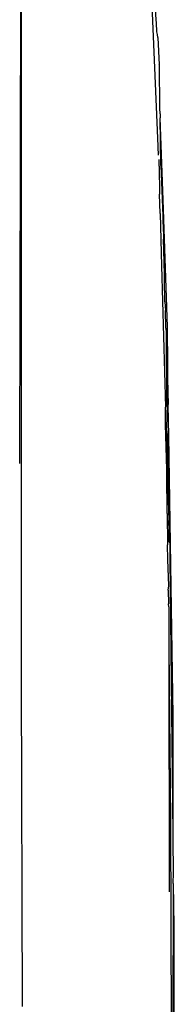
# Model space of a CAD drawing. Units: metres. Extents: x 4 to 14.9, y 7.6 to 10.7.
# Drawn here: x 14.9 to 14.9, y 8.6 to 8.6 of the extents above; entities that cross this region are included whole.
import ezdxf

# ---------------------------------------------------------------- set-up
doc = ezdxf.new("R2010")
doc.units = ezdxf.units.M
doc.layers.add('Edges', color=7, linetype='Continuous')

# ---------------------------------------------------------------- blocks, each defined once
blk = doc.blocks.new('Modern King Size Bed rs')
at = {"layer": 'Edges'}
for p, q in [((1.47209, 0.373907), (1.472197, 0.422002)), ((1.472197, 0.422002), (1.472194, 0.359317)), ((1.481312, 0.395674), (1.480612, 0.411429)), ((1.481191, 0.403584), (1.48116, 0.404325)), ((1.481216, 0.403382), (1.481191, 0.403584)), ((1.481243, 0.40278), (1.481216, 0.403382)), ((1.481283, 0.402608), (1.481243, 0.40278)), ((1.481295, 0.402408), (1.481283, 0.402608)), ((1.481295, 0.402408), (1.481385, 0.400562)), ((1.481408, 0.400535), (1.481385, 0.400562)), ((1.481438, 0.397681), (1.481408, 0.400535)), ((1.481454, 0.397285), (1.481438, 0.397681)), ((1.481454, 0.397285), (1.48145, 0.397028)), ((1.481656, 0.391552), (1.48145, 0.397028)), ((1.481508, 0.393848), (1.48145, 0.397028)), ((1.481343, 0.394533), (1.481312, 0.395674)), ((1.481388, 0.393803), (1.481387, 0.394232)), ((1.481388, 0.393803), (1.481415, 0.391932)), ((1.481508, 0.393848), (1.481652, 0.389915)), ((1.481468, 0.39063), (1.481415, 0.391932)), ((1.481652, 0.389915), (1.481656, 0.391552)), ((1.481952, 0.383062), (1.481656, 0.391552)), ((1.481468, 0.39063), (1.481546, 0.387133)), ((1.481652, 0.389915), (1.481688, 0.388907)), ((1.481701, 0.388175), (1.481688, 0.388907)), ((1.481711, 0.387818), (1.481701, 0.388175)), ((1.481723, 0.387718), (1.481711, 0.387818)), ((1.481546, 0.387133), (1.481806, 0.377684)), ((1.481776, 0.384731), (1.481723, 0.387718)), ((1.481776, 0.384731), (1.481815, 0.384139)), ((1.481848, 0.383002), (1.481815, 0.384139)), ((1.481849, 0.382972), (1.481848, 0.383002)), ((1.481849, 0.382972), (1.48185, 0.38286)), ((1.48185, 0.38286), (1.481851, 0.382812)), ((1.481851, 0.382812), (1.481984, 0.377854)), ((1.481851, 0.382812), (1.481893, 0.378047)), ((1.481984, 0.377854), (1.481952, 0.383062)), ((1.481893, 0.378047), (1.481925, 0.377616)), ((1.481821, 0.37671), (1.481806, 0.377684)), ((1.48191, 0.376106), (1.481929, 0.377279)), ((1.481925, 0.377616), (1.481928, 0.377477)), ((1.481929, 0.377314), (1.481928, 0.377477)), ((1.481929, 0.377279), (1.481929, 0.377314)), ((1.481984, 0.377824), (1.481984, 0.377854)), ((1.482038, 0.375784), (1.481984, 0.377824)), ((1.481823, 0.376652), (1.481821, 0.37671)), ((1.481824, 0.376543), (1.481823, 0.376652)), ((1.481901, 0.373497), (1.481824, 0.376543)), ((1.481901, 0.373497), (1.48191, 0.376106)), ((1.48191, 0.376106), (1.481955, 0.375477)), ((1.481955, 0.375477), (1.481951, 0.374693)), ((1.482334, 0.357041), (1.482038, 0.375784)), ((1.482325, 0.349117), (1.482038, 0.375784)), ((1.481951, 0.374693), (1.481957, 0.374343)), ((1.481957, 0.374343), (1.481967, 0.372785)), ((1.481904, 0.373221), (1.481901, 0.373497)), ((1.481918, 0.370565), (1.481904, 0.373221)), ((1.481967, 0.372785), (1.481978, 0.372182)), ((1.481978, 0.372182), (1.48202, 0.370779)), ((1.48202, 0.370779), (1.482031, 0.370109)), ((1.481918, 0.370565), (1.481956, 0.368471)), ((1.482033, 0.369777), (1.482031, 0.370109)), ((1.482033, 0.369777), (1.482039, 0.369385)), ((1.482039, 0.369385), (1.482039, 0.368658)), ((1.481966, 0.367504), (1.481956, 0.368471)), ((1.482039, 0.36573), (1.481966, 0.367504)), ((1.482005, 0.365438), (1.482039, 0.36573)), ((1.482005, 0.365438), (1.482013, 0.364527)), ((1.482039, 0.364324), (1.482013, 0.364527)), ((1.482039, 0.364324), (1.482039, 0.36161)), ((1.482039, 0.36161), (1.482157, 0.35008)), ((1.482039, 0.36161), (1.482051, 0.345283)), ((1.472194, 0.359317), (1.472243, 0.337602)), ((1.482325, 0.349117), (1.482334, 0.357041)), ((1.482157, 0.35008), (1.482261, 0.31151)), ((1.482326, 0.348994), (1.482325, 0.349117)), ((1.482359, 0.346335), (1.482326, 0.348994)), ((1.482322, 0.346026), (1.482359, 0.346335)), ((1.482322, 0.345833), (1.482261, 0.31151)), ((1.482322, 0.345833), (1.482322, 0.346026)), ((1.482322, 0.345833), (1.482362, 0.342961)), ((1.482362, 0.342961), (1.48238, 0.338234)), ((1.48238, 0.338234), (1.482402, 0.32347))]:
    blk.add_line(p, q, dxfattribs=at)

msp = doc.modelspace()

# ---------------------------------------------------------------- block references
msp.add_blockref('Modern King Size Bed rs', (13.445982, 8.238401))

doc.saveas('drawing.dxf')
